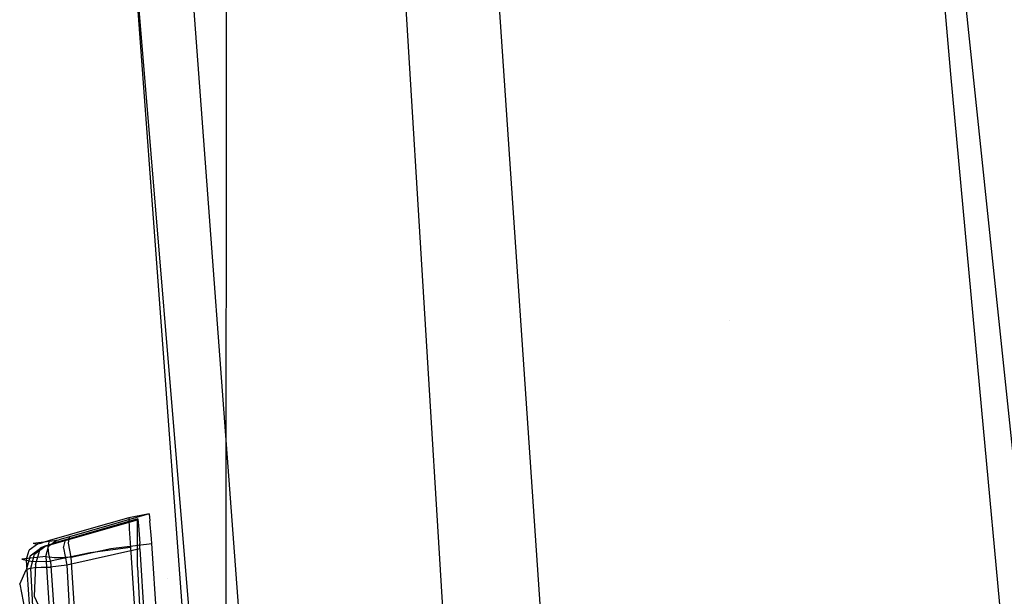
# Model space of a CAD drawing. Units: millimetres. Extents: x -4440 to 1507, y 308 to 9934.
# Drawn here: x -1032 to -1001, y 2393 to 2411 of the extents above; entities that cross this region are included whole.
import ezdxf

# ---------------------------------------------------------------- set-up
doc = ezdxf.new("R2010")
doc.units = ezdxf.units.MM
doc.layers.add('1', color=7, linetype='CONTINUOUS', true_color=0xffffff)

msp = doc.modelspace()

# ---------------------------------------------------------------- linework, layer by layer
at = {"layer": '1', "color": 18, "linetype": 'CONTINUOUS'}
for p, q in [((-1003.077984, 2409.249038, 2244.199499), (-1004.964828, 2430.443019, 2244.949088)), ((-1003.077984, 2409.249038, 2244.199499), (-1004.964828, 2430.443019, 2244.949088)), ((-1004.598141, 2430.46996, 2251.833186), (-1001.587211, 2401.635354, 2250.521362)), ((-1025.964379, 2389.241189, 1866.990447), (-1025.946259, 2422.46744, 1829.540968)), ((-1025.964379, 2389.241189, 1866.990447), (-1025.946259, 2422.46744, 1829.540968)), ((-1017.801285, 2418.170184, 2058.2311), (-1012.023687, 2333.108872, 2054.159388)), ((-1017.801285, 2418.170184, 2058.2311), (-1012.023687, 2333.108872, 2054.159388)), ((-1020.675421, 2417.776078, 2050.283894), (-1015.504479, 2332.954615, 2046.228155)), ((-1020.675421, 2417.776078, 2050.283894), (-1015.504479, 2332.954615, 2046.228155)), ((-1021.91089, 2329.339626, 2033.316651), (-1029.170752, 2416.958064, 2034.076437)), ((-1029.170752, 2416.958064, 2034.076437), (-1022.719751, 2329.794796, 2030.954947)), ((-1029.170752, 2416.958064, 2034.076437), (-1022.719751, 2329.794796, 2030.954947)), ((-1021.91089, 2329.339626, 2033.316651), (-1029.170752, 2416.958064, 2034.076437)), ((-1027.417183, 2417.174309, 2039.818272), (-1020.836982, 2328.776514, 2036.640256)), ((-1027.417183, 2417.174309, 2039.818272), (-1020.836982, 2328.776514, 2036.640256)), ((-1002.046951, 2398.066403, 2243.791213), (-1003.077984, 2409.249038, 2244.199499)), ((-1002.046951, 2398.066403, 2243.791213), (-1003.077984, 2409.249038, 2244.199499)), ((-1010.071588, 2401.475104, 1750.169867), (-1010.071588, 2401.475104, 1750.169867)), ((-1010.071588, 2401.475104, 1750.169867), (-1010.071588, 2401.475104, 1750.169867)), ((-1001.587206, 2401.635311, 2250.52136), (-978.477478, 2180.321664, 2240.452752)), ((-1001.394646, 2390.991464, 2243.532902), (-1002.046949, 2398.066377, 2243.791212)), ((-1001.394646, 2390.991464, 2243.532902), (-1002.046949, 2398.066377, 2243.791212)), ((-1028.74136, 2395.20523, 1974.386677), (-1031.026959, 2394.539565, 1973.990902)), ((-1028.74136, 2395.20523, 1974.386677), (-1031.026959, 2394.539565, 1973.990902)), ((-1029.027343, 2395.239562, 1976.314172), (-1030.2912, 2394.873351, 1976.418719)), ((-1029.027343, 2395.239562, 1976.314172), (-1030.2912, 2394.873351, 1976.418719)), ((-1030.26855, 2394.739836, 1972.714767), (-1028.759956, 2395.175427, 1972.687826)), ((-1030.26855, 2394.739836, 1972.714767), (-1028.759956, 2395.175427, 1972.687826)), ((-1028.39148, 2395.363301, 2009.564385), (-1029.659271, 2394.996136, 2009.505734)), ((-1028.39148, 2395.363301, 2009.564385), (-1029.659271, 2394.996136, 2009.505734)), ((-1029.027343, 2395.239562, 1976.314172), (-1029.02925, 2395.225734, 1976.169214)), ((-1029.02925, 2395.225734, 1976.169214), (-1029.017329, 2394.889563, 1975.597724)), ((-1028.39148, 2395.363301, 2009.564385), (-1029.027343, 2395.239562, 1976.314172)), ((-1028.759956, 2395.175427, 1972.687826), (-1028.74136, 2395.20523, 1974.386677)), ((-1028.752685, 2393.678397, 1966.463074), (-1028.759956, 2395.175427, 1972.687826)), ((-1028.74136, 2395.20523, 1974.386677), (-1028.723001, 2394.997805, 1974.999294)), ((-1028.39148, 2395.363301, 2009.564385), (-1028.365016, 2395.144433, 2010.156855)), ((-1028.319359, 2394.570798, 2010.485634), (-1028.365016, 2395.144433, 2010.156855)), ((-1030.2912, 2394.873351, 1976.418719), (-1031.531334, 2394.515008, 1976.630554)), ((-1030.2912, 2394.873351, 1976.418719), (-1031.531334, 2394.515008, 1976.630554)), ((-1029.659271, 2394.996136, 2009.505734), (-1030.906916, 2394.636601, 2009.338841)), ((-1029.659271, 2394.996136, 2009.505734), (-1030.906916, 2394.636601, 2009.338841)), ((-1029.017329, 2394.889563, 1975.597724), (-1028.980732, 2394.294709, 1975.385174)), ((-1028.723001, 2394.997805, 1974.999294), (-1028.688192, 2394.428939, 1975.339159)), ((-1032.04596, 2394.438952, 1993.638501), (-1031.297684, 2394.527406, 2009.045109)), ((-1032.04596, 2394.438952, 1993.638501), (-1031.297684, 2394.527406, 2009.045109)), ((-1031.777143, 2394.304484, 1972.741589), (-1030.26855, 2394.739836, 1972.714767)), ((-1031.777143, 2394.304484, 1972.741589), (-1030.26855, 2394.739836, 1972.714767)), ((-1031.531334, 2394.515008, 1976.630554), (-1031.764865, 2394.448012, 1976.705179)), ((-1031.531334, 2394.515008, 1976.630554), (-1031.764865, 2394.448012, 1976.705179)), ((-1031.579018, 2394.307345, 1976.188049), (-1031.531334, 2394.515008, 1976.630554)), ((-1031.579018, 2394.307345, 1976.188049), (-1031.531334, 2394.515008, 1976.630554)), ((-1031.297684, 2394.527406, 2009.045109), (-1031.567097, 2394.33381, 2009.066805)), ((-1031.297684, 2394.527406, 2009.045109), (-1031.567097, 2394.33381, 2009.066805)), ((-1031.066775, 2394.527882, 1973.981604), (-1031.401157, 2394.430846, 1973.938927)), ((-1031.066775, 2394.527882, 1973.981604), (-1031.401157, 2394.430846, 1973.938927)), ((-1031.297684, 2394.527406, 2009.045109), (-1031.239271, 2394.542187, 2009.189352)), ((-1031.297684, 2394.527406, 2009.045109), (-1031.239271, 2394.542187, 2009.189352)), ((-1031.054258, 2394.594163, 2009.310469), (-1031.239271, 2394.542187, 2009.189352)), ((-1031.054258, 2394.594163, 2009.310469), (-1031.239271, 2394.542187, 2009.189352)), ((-1031.087875, 2394.290894, 1974.550709), (-1031.026959, 2394.539565, 1973.990902)), ((-1031.087875, 2394.290894, 1974.550709), (-1031.026959, 2394.539565, 1973.990902)), ((-1031.026959, 2394.539565, 1973.990902), (-1031.066775, 2394.527882, 1973.981604)), ((-1031.026959, 2394.539565, 1973.990902), (-1031.066775, 2394.527882, 1973.981604)), ((-1030.906916, 2394.636601, 2009.338841), (-1031.054258, 2394.594163, 2009.310469)), ((-1030.906916, 2394.636601, 2009.338841), (-1031.054258, 2394.594163, 2009.310469)), ((-1030.939102, 2394.432276, 2009.783491), (-1030.906916, 2394.636601, 2009.338841)), ((-1030.939102, 2394.432276, 2009.783491), (-1030.906916, 2394.636601, 2009.338841)), ((-1028.309345, 2394.426316, 2010.497317), (-1028.319359, 2394.570798, 2010.485634)), ((-1032.270789, 2393.89345, 1976.926193), (-1032.181859, 2394.213885, 1976.92965)), ((-1032.270789, 2393.89345, 1976.926193), (-1032.181859, 2394.213885, 1976.92965)), ((-1031.91185, 2394.407719, 1976.939783), (-1032.181859, 2394.213885, 1976.92965)), ((-1031.91185, 2394.407719, 1976.939783), (-1032.181859, 2394.213885, 1976.92965)), ((-1032.1486, 2394.039124, 1972.811207), (-1031.777143, 2394.304484, 1972.741589)), ((-1032.1486, 2394.039124, 1972.811207), (-1031.777143, 2394.304484, 1972.741589)), ((-1032.04596, 2394.438952, 1993.638501), (-1031.91185, 2394.407719, 1976.939783)), ((-1032.04596, 2394.438952, 1993.638501), (-1031.91185, 2394.407719, 1976.939783)), ((-1032.006621, 2394.092053, 1973.663911), (-1031.636477, 2394.357413, 1973.576769)), ((-1032.006621, 2394.092053, 1973.663911), (-1031.636477, 2394.357413, 1973.576769)), ((-1031.980276, 2393.750876, 1968.716606), (-1031.814218, 2394.289225, 1972.477183)), ((-1031.980276, 2393.750876, 1968.716606), (-1031.814218, 2394.289225, 1972.477183)), ((-1031.91185, 2394.407719, 1976.939783), (-1031.899214, 2394.41058, 1976.870641)), ((-1031.91185, 2394.407719, 1976.939783), (-1031.899214, 2394.41058, 1976.870641)), ((-1031.899214, 2394.41058, 1976.870641), (-1031.764865, 2394.448012, 1976.705179)), ((-1031.899214, 2394.41058, 1976.870641), (-1031.764865, 2394.448012, 1976.705179)), ((-1031.814218, 2394.289225, 1972.477183), (-1031.777143, 2394.304484, 1972.741589)), ((-1031.814218, 2394.289225, 1972.477183), (-1031.777143, 2394.304484, 1972.741589)), ((-1031.777143, 2394.304484, 1972.741589), (-1031.636477, 2394.357413, 1973.576769)), ((-1031.777143, 2394.304484, 1972.741589), (-1031.636477, 2394.357413, 1973.576769)), ((-1031.655669, 2394.013375, 2009.076104), (-1031.567097, 2394.33381, 2009.066805)), ((-1031.655669, 2394.013375, 2009.076104), (-1031.567097, 2394.33381, 2009.066805)), ((-1031.636477, 2394.357413, 1973.576769), (-1031.527162, 2394.393653, 1973.890767)), ((-1031.636477, 2394.357413, 1973.576769), (-1031.527162, 2394.393653, 1973.890767)), ((-1031.552315, 2394.093484, 1976.044044), (-1031.579018, 2394.307345, 1976.188049)), ((-1031.552315, 2394.093484, 1976.044044), (-1031.579018, 2394.307345, 1976.188049)), ((-1031.527162, 2394.393653, 1973.890767), (-1031.401157, 2394.430846, 1973.938927)), ((-1031.527162, 2394.393653, 1973.890767), (-1031.401157, 2394.430846, 1973.938927)), ((-1031.087875, 2394.290894, 1974.550709), (-1030.987263, 2393.739194, 1974.804744)), ((-1031.087875, 2394.290894, 1974.550709), (-1030.987263, 2393.739194, 1974.804744)), ((-1028.679013, 2394.2599, 1975.354299), (-1030.987263, 2393.739194, 1974.804744)), ((-1028.679013, 2394.2599, 1975.354299), (-1030.987263, 2393.739194, 1974.804744)), ((-1030.852795, 2393.991441, 2009.980664), (-1030.939102, 2394.432276, 2009.783491)), ((-1030.852795, 2393.991441, 2009.980664), (-1030.939102, 2394.432276, 2009.783491)), ((-1030.852795, 2393.991441, 2009.980664), (-1029.595971, 2394.261807, 2010.236487)), ((-1030.852795, 2393.991441, 2009.980664), (-1029.595971, 2394.261807, 2010.236487)), ((-1028.980732, 2394.294709, 1975.385174), (-1030.254722, 2394.132823, 1975.690469)), ((-1028.980732, 2394.294709, 1975.385174), (-1030.254722, 2394.132823, 1975.690469)), ((-1029.595971, 2394.261807, 2010.236487), (-1028.309345, 2394.426316, 2010.497317)), ((-1029.595971, 2394.261807, 2010.236487), (-1028.309345, 2394.426316, 2010.497317)), ((-1028.980732, 2394.294709, 1975.385174), (-1027.018428, 2365.620822, 1975.454435)), ((-1028.679013, 2394.2599, 1975.354299), (-1028.688192, 2394.428939, 1975.339159)), ((-1028.679013, 2394.2599, 1975.354299), (-1025.412653, 2340.489846, 1975.471531)), ((-1027.970109, 2389.469628, 2010.509309), (-1028.309345, 2394.426316, 2010.497317)), ((-1031.655669, 2394.013375, 2009.076104), (-1032.405138, 2393.924683, 1993.648157)), ((-1031.655669, 2394.013375, 2009.076104), (-1032.405138, 2393.924683, 1993.648157)), ((-1032.405138, 2393.924683, 1993.648157), (-1032.270789, 2393.89345, 1976.926193)), ((-1032.405138, 2393.924683, 1993.648157), (-1032.270789, 2393.89345, 1976.926193)), ((-1032.1486, 2394.039124, 1972.811207), (-1032.272577, 2393.596619, 1972.854838)), ((-1032.1486, 2394.039124, 1972.811207), (-1032.272577, 2393.596619, 1972.854838)), ((-1032.270789, 2393.89345, 1976.926193), (-1030.332804, 2365.575522, 1976.994738)), ((-1032.270789, 2393.89345, 1976.926193), (-1032.065153, 2393.856257, 1976.359352)), ((-1032.270789, 2393.89345, 1976.926193), (-1032.065153, 2393.856257, 1976.359352)), ((-1032.270789, 2393.89345, 1976.926193), (-1030.332804, 2365.575522, 1976.994738)), ((-1032.12893, 2393.647879, 1973.717198), (-1032.006621, 2394.092053, 1973.663911)), ((-1032.12893, 2393.647879, 1973.717198), (-1032.006621, 2394.092053, 1973.663911)), ((-1031.655669, 2394.013375, 2009.076104), (-1031.539917, 2393.993825, 2009.469971)), ((-1031.655669, 2394.013375, 2009.076104), (-1031.288594, 2388.649658, 2009.089064)), ((-1031.655669, 2394.013375, 2009.076104), (-1031.539917, 2393.993825, 2009.469971)), ((-1031.655669, 2394.013375, 2009.076104), (-1031.288594, 2388.649658, 2009.089064)), ((-1031.499267, 2393.864602, 1975.990877), (-1031.552315, 2394.093484, 1976.044044)), ((-1031.499267, 2393.864602, 1975.990877), (-1031.552315, 2394.093484, 1976.044044)), ((-1031.38411, 2393.976659, 2009.685025), (-1031.539917, 2393.993825, 2009.469971)), ((-1031.38411, 2393.976659, 2009.685025), (-1031.539917, 2393.993825, 2009.469971)), ((-1030.254722, 2394.132823, 1975.690469), (-1031.499267, 2393.864602, 1975.990877)), ((-1030.254722, 2394.132823, 1975.690469), (-1031.499267, 2393.864602, 1975.990877)), ((-1031.167746, 2393.970221, 2009.858593), (-1031.38411, 2393.976659, 2009.685025)), ((-1031.167746, 2393.970221, 2009.858593), (-1031.38411, 2393.976659, 2009.685025)), ((-1030.852795, 2393.991441, 2009.980664), (-1031.167746, 2393.970221, 2009.858593)), ((-1030.852795, 2393.991441, 2009.980664), (-1031.167746, 2393.970221, 2009.858593)), ((-1030.522901, 2389.171167, 2009.992336), (-1030.852795, 2393.991441, 2009.980664)), ((-1030.522901, 2389.171167, 2009.992336), (-1030.852795, 2393.991441, 2009.980664)), ((-1032.475829, 2393.144578, 1969.075665), (-1032.272577, 2393.596619, 1972.854838)), ((-1032.475829, 2393.144578, 1969.075665), (-1032.272577, 2393.596619, 1972.854838)), ((-1032.12893, 2393.647879, 1973.717198), (-1032.272577, 2393.596619, 1972.854838)), ((-1032.12893, 2393.647879, 1973.717198), (-1032.272577, 2393.596619, 1972.854838)), ((-1032.12893, 2393.647879, 1973.717198), (-1032.004595, 2393.66433, 1974.163994)), ((-1032.12893, 2393.647879, 1973.717198), (-1032.004595, 2393.66433, 1974.163994)), ((-1029.877782, 2354.733914, 1973.782644), (-1032.12893, 2393.647879, 1973.717198)), ((-1029.877782, 2354.733914, 1973.782644), (-1032.12893, 2393.647879, 1973.717198)), ((-1032.065153, 2393.856257, 1976.359352), (-1031.499267, 2393.864602, 1975.990877)), ((-1032.065153, 2393.856257, 1976.359352), (-1031.499267, 2393.864602, 1975.990877)), ((-1031.980276, 2393.750876, 1968.716606), (-1032.014608, 2392.759055, 1966.962561)), ((-1032.004595, 2393.66433, 1974.163994), (-1031.802058, 2393.675297, 1974.448666)), ((-1032.004595, 2393.66433, 1974.163994), (-1031.802058, 2393.675297, 1974.448666)), ((-1031.802058, 2393.675297, 1974.448666), (-1031.516194, 2393.681496, 1974.63952)), ((-1031.802058, 2393.675297, 1974.448666), (-1031.516194, 2393.681496, 1974.63952)), ((-1030.987263, 2393.739194, 1974.804744), (-1031.516194, 2393.681496, 1974.63952)), ((-1030.987263, 2393.739194, 1974.804744), (-1031.516194, 2393.681496, 1974.63952)), ((-1031.499267, 2393.864602, 1975.990877), (-1029.572129, 2365.704983, 1976.059064)), ((-1031.499267, 2393.864602, 1975.990877), (-1029.572129, 2365.704983, 1976.059064)), ((-1030.987263, 2393.739194, 1974.804744), (-1028.727293, 2354.819745, 1974.897131)), ((-1030.987263, 2393.739194, 1974.804744), (-1028.727293, 2354.819745, 1974.897131)), ((-1028.752685, 2393.678397, 1966.463074), (-1028.614998, 2390.725106, 1964.532241)), ((-1027.809216, 2393.32318, 2004.276809), (-1027.809216, 2393.32318, 2004.276809)), ((-1027.809216, 2393.32318, 2004.276809), (-1027.809216, 2393.32318, 2004.276809)), ((-1032.475829, 2393.144578, 1969.075665), (-1032.201052, 2391.766518, 1966.654167)), ((-1032.475829, 2393.144578, 1969.075665), (-1032.201052, 2391.766518, 1966.654167)), ((-1032.014608, 2392.759055, 1966.962561), (-1031.716466, 2392.098874, 1966.158256))]:
    msp.add_line(p, q, dxfattribs=at)

doc.saveas('drawing.dxf')
